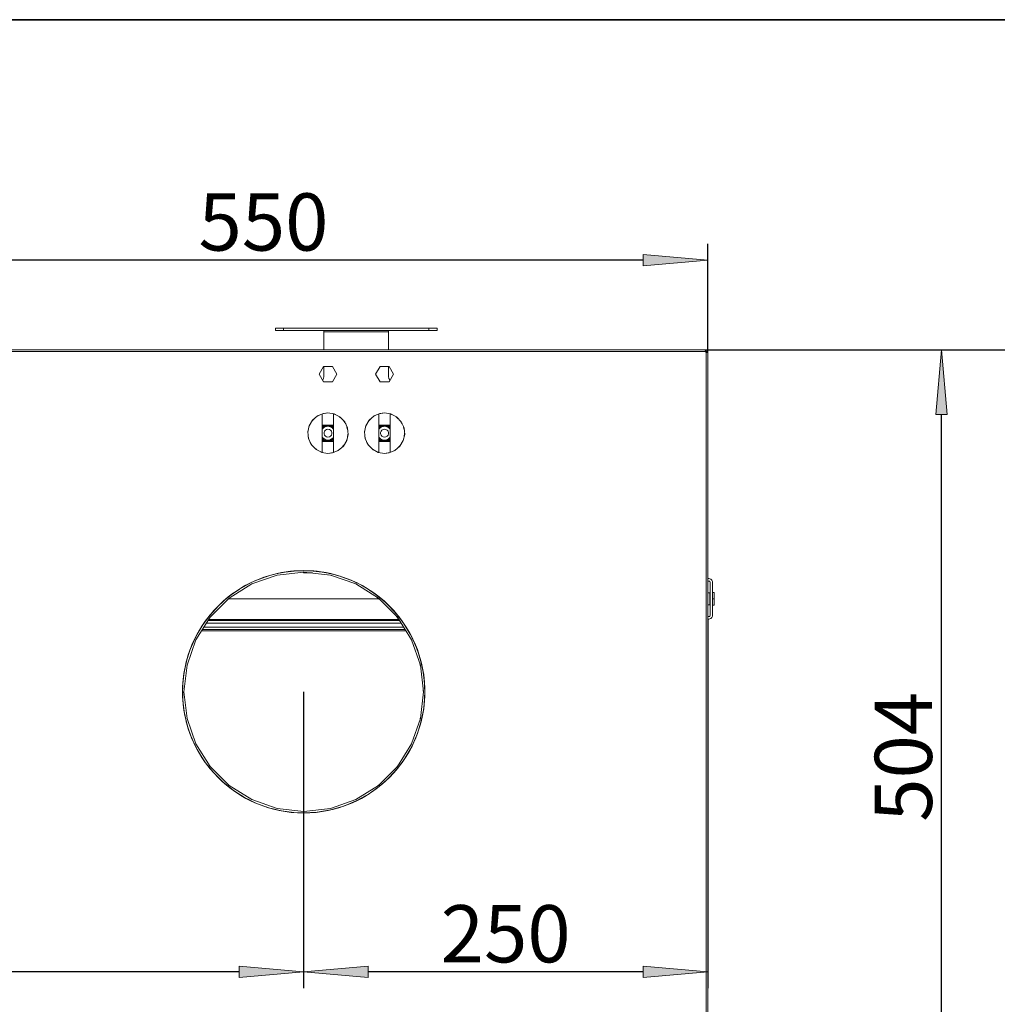
# Model space of a CAD drawing. Units: millimetres. Extents: x -2159 to 2041, y -1366 to 1604.
# Drawn here: x -509 to 96, y 984 to 1593 of the extents above; entities that cross this region are included whole.
import ezdxf

# ---------------------------------------------------------------- set-up
doc = ezdxf.new("R2010")
doc.units = ezdxf.units.MM
doc.header["$LTSCALE"] = 10
doc.header["$PDMODE"] = 1
doc.header["$PDSIZE"] = -2
doc.layers.get('0').update_dxf_attribs({"lineweight": 18})
doc.layers.add('Geen', color=7, linetype='Continuous', lineweight=9)
doc.layers.add('Maatlijnen', color=7, linetype='Continuous', lineweight=9)
doc.styles.add('Century Gothic', font='Century Gothic')
doc.dimstyles.new('iFiRE', dxfattribs={"dimtxt": 35.401801, "dimasz": 39.997559, "dimexe": 10, "dimexo": 0, "dimgap": 5, "dimtad": 1, "dimdec": 0, "dimtxsty": 'Century Gothic', "dimblk": 'VW_FILLEDARROW', "dimblk1": 'VW_FILLEDARROW', "dimblk2": 'VW_FILLEDARROW', "dimcen": 0, "dimazin": 0, "dimtfac": 1, "dimtdec": 0, "dimtix": 1, "dimtmove": 0, "dimatfit": 0, "dimldrblk": 'VW_FILLEDARROW-1', "dimfxl": 1, "dimfrac": 2, "dimtolj": 1, "dimarcsym": 0})

# ---------------------------------------------------------------- blocks, each defined once
blk = doc.blocks.new('Groep-2-1')
at = {"layer": 'Geen', "color": 7, "linetype": 'Continuous', "lineweight": 9}
for p, q in [((-289.78, 1402.3), (-350.53, 1402.3)), ((-350.53, 1402.3), (-350.53, 1400.8)), ((-345.53, 1400.8), (-345.53, 1402.3)), ((-255.53, 1402.3), (-289.78, 1402.3)), ((-280.78, 1402.3), (-281.71, 1402.3)), ((-250.53, 1402.3), (-255.53, 1402.3)), ((-255.53, 1400.8), (-255.53, 1402.3)), ((-250.53, 1400.8), (-250.53, 1402.3)), ((-250.53, 1400.8), (-350.53, 1400.8)), ((-320.62, 1400.8), (-320.59, 1400.76)), ((-320.59, 1400.76), (-320.55, 1400.64)), ((-320.55, 1400.64), (-320.53, 1400.57)), ((-320.53, 1400.57), (-320.53, 1388.8)), ((-280.53, 1400), (-320.53, 1400)), ((-280.53, 1400.57), (-280.49, 1400.72)), ((-280.53, 1388.8), (-280.53, 1400.57)), ((-280.49, 1400.72), (-280.46, 1400.79)), ((-280.46, 1400.79), (-280.44, 1400.8)), ((-84.43, 1388.8), (-1181.63, 1388.8)), ((-465.53, 1387.8), (-800.53, 1387.8)), ((-369.28, 1387.8), (-465.53, 1387.8)), ((-327.05, 1387.8), (-369.28, 1387.8)), ((-300.53, 1387.8), (-327.05, 1387.8)), ((-292.05, 1387.8), (-300.53, 1387.8)), ((-264.28, 1387.8), (-292.05, 1387.8)), ((-83.93, 1388.8), (-280.44, 1388.8)), ((-84.43, 1387.8), (-264.28, 1387.8)), ((-84.53, 1388.51), (-84.49, 1388.7)), ((-84.52, 1388.41), (-84.53, 1388.51)), ((-84.47, 1388.13), (-84.52, 1388.41)), ((-84.45, 1388.79), (-84.49, 1388.7)), ((-84.43, 1387.8), (-84.47, 1388.13)), ((-84.43, 1388.8), (-84.45, 1388.79)), ((-84.43, 1387.9), (-84.44, 1387.9)), ((-84.43, 1388.8), (-84.43, 1387.9)), ((-83.93, 1387.9), (-84.43, 1387.9)), ((-83.93, 1387.3), (-84.43, 1387.8)), ((-84.03, 1387.9), (-83.99, 1387.89)), ((-83.78, 1387.29), (-84.03, 1387.3)), ((-83.93, 1387.3), (-84.03, 1387.3)), ((-84.03, 890.3), (-84.03, 1387.3)), ((-83.98, 1387.88), (-84, 1387.9)), ((-83.96, 1387.87), (-83.99, 1387.89)), ((-83.97, 1387.88), (-83.97, 1387.88)), ((-83.97, 1387.88), (-83.95, 1387.86)), ((-83.97, 1387.88), (-83.97, 1387.88)), ((-83.96, 1387.87), (-83.94, 1387.84)), ((-83.95, 1387.85), (-83.94, 1387.83)), ((-83.94, 1387.84), (-83.93, 1387.8)), ((-83.93, 1387.9), (-83.93, 1388.8)), ((-83.77, 1388.77), (-83.93, 1388.79)), ((-83.93, 1388.78), (-83.7, 1388.74)), ((-83.93, 1387.8), (-83.93, 1387.3)), ((-83.82, 1387.8), (-83.93, 1387.8)), ((-83.93, 1384.81), (-83.93, 1384.8)), ((-83.71, 1387.8), (-83.82, 1387.8)), ((-83.48, 1387.26), (-83.78, 1387.29)), ((-83.7, 1388.74), (-83.77, 1388.77)), ((-83.48, 1387.8), (-83.71, 1387.8)), ((-83.46, 1388.62), (-83.7, 1388.74)), ((-83.7, 1388.74), (-83.41, 1388.58)), ((-83.03, 1387.8), (-83.48, 1387.8)), ((-83.25, 1387.24), (-83.48, 1387.26)), ((-83.41, 1388.58), (-83.46, 1388.62)), ((-83.21, 1388.38), (-83.41, 1388.58)), ((-83.41, 1388.58), (-83.2, 1388.36)), ((-83.09, 1387.22), (-83.25, 1387.24)), ((-83.2, 1388.36), (-83.21, 1388.38)), ((-83.07, 1388.07), (-83.2, 1388.36)), ((-83.2, 1388.36), (-83.07, 1388.06)), ((-83.03, 1387.2), (-83.09, 1387.22)), ((-83.07, 1388.06), (-83.07, 1388.07)), ((-83.03, 1387.8), (-83.07, 1388.06)), ((-83.03, 1387.8), (-83.03, 890.3)), ((-323.57, 1373.8), (-320.8, 1378.6)), ((-315.26, 1378.6), (-320.8, 1378.6)), ((-320.53, 1378.6), (-320.53, 1372.3)), ((-315.26, 1378.6), (-312.49, 1373.8)), ((-288.57, 1373.8), (-285.8, 1378.6)), ((-280.26, 1378.6), (-285.8, 1378.6)), ((-280.53, 1378.6), (-280.53, 1372.3)), ((-280.26, 1378.6), (-277.49, 1373.8)), ((-320.8, 1369), (-323.57, 1373.8)), ((-320.72, 1371.17), (-321.2, 1370.24)), ((-320.53, 1372.3), (-320.72, 1371.17)), ((-312.49, 1373.8), (-315.26, 1369)), ((-285.8, 1369), (-288.57, 1373.8)), ((-280.34, 1371.17), (-280.53, 1372.3)), ((-280.34, 1371.17), (-280.53, 1372.3)), ((-280.34, 1371.17), (-280.09, 1370.67)), ((-279.85, 1370.23), (-280.34, 1371.17)), ((-277.49, 1373.8), (-280.26, 1369)), ((-321.2, 1370.24), (-321.4, 1370.04)), ((-320.98, 1370.67), (-321.21, 1370.24)), ((-315.26, 1369), (-320.8, 1369)), ((-280.26, 1369), (-285.8, 1369)), ((-279.86, 1370.24), (-279.66, 1370.04)), ((-279.66, 1370.04), (-279.85, 1370.23)), ((-324.43, 1348.04), (-327.57, 1345.38)), ((-322.94, 1348.64), (-324.97, 1347.58)), ((-324.43, 1348.04), (-320.87, 1349.48)), ((-321.53, 1349.21), (-321.53, 1325.39)), ((-318.03, 1349.8), (-321.38, 1349.27)), ((-320.87, 1349.48), (-318.03, 1349.8)), ((-318.03, 1349.8), (-314.18, 1349.19)), ((-313.12, 1348.64), (-314.69, 1349.27)), ((-314.53, 1349.21), (-314.53, 1325.39)), ((-310.48, 1347.27), (-314.18, 1349.19)), ((-309.54, 1346.27), (-311.09, 1347.58)), ((-307.65, 1344.27), (-310.48, 1347.27)), ((-292.57, 1345.38), (-289.43, 1348.04)), ((-287.94, 1348.64), (-289.97, 1347.58)), ((-289.43, 1348.04), (-285.87, 1349.48)), ((-286.53, 1349.21), (-286.53, 1325.39)), ((-283.03, 1349.8), (-286.38, 1349.27)), ((-285.87, 1349.48), (-283.03, 1349.8)), ((-283.03, 1349.8), (-279.18, 1349.19)), ((-278.12, 1348.64), (-279.69, 1349.27)), ((-279.53, 1349.21), (-279.53, 1325.39)), ((-279.18, 1349.19), (-275.48, 1347.27)), ((-274.54, 1346.27), (-276.09, 1347.58)), ((-275.48, 1347.27), (-272.65, 1344.27)), ((-330.51, 1338.03), (-329.65, 1341.9)), ((-328.99, 1343.01), (-329.8, 1341.25)), ((-329.65, 1341.9), (-327.57, 1345.38)), ((-326.53, 1346.27), (-327.93, 1344.78)), ((-320.95, 1342.35), (-321.53, 1341.34)), ((-320.66, 1341.85), (-321.53, 1340.34)), ((-320.51, 1341.6), (-321.53, 1339.84)), ((-320.96, 1340.46), (-321.53, 1339.8)), ((-320.93, 1340.43), (-321.53, 1339.74)), ((-320.96, 1340.46), (-319.9, 1341.19)), ((-315.12, 1342.35), (-320.95, 1342.35)), ((-320.93, 1340.43), (-320.77, 1340.59)), ((-320.49, 1340.79), (-320.77, 1340.59)), ((-315.41, 1341.85), (-320.66, 1341.85)), ((-315.55, 1341.6), (-320.51, 1341.6)), ((-319.7, 1341.24), (-320.21, 1340.97)), ((-319.9, 1341.19), (-318.67, 1341.57)), ((-319.38, 1341.35), (-319.7, 1341.24)), ((-318.67, 1341.52), (-319.04, 1341.45)), ((-318.67, 1341.52), (-318.08, 1341.6)), ((-318.35, 1341.6), (-318.67, 1341.57)), ((-317.91, 1341.58), (-318.46, 1341.55)), ((-317.91, 1341.58), (-317.3, 1341.51)), ((-317.39, 1341.57), (-317.71, 1341.6)), ((-317.39, 1341.57), (-316.16, 1341.19)), ((-316.88, 1341.41), (-317.3, 1341.51)), ((-316.58, 1341.32), (-316.11, 1341.12)), ((-316.16, 1341.19), (-315.1, 1340.46)), ((-315.78, 1340.92), (-316.11, 1341.12)), ((-315.55, 1341.6), (-314.53, 1339.84)), ((-315.13, 1340.43), (-315.5, 1340.73)), ((-315.41, 1341.85), (-314.53, 1340.34)), ((-315.13, 1340.43), (-314.53, 1339.76)), ((-315.12, 1342.35), (-314.53, 1341.34)), ((-315.1, 1340.46), (-314.53, 1339.8)), ((-308.13, 1344.78), (-307.07, 1343.01)), ((-305.98, 1340.64), (-307.65, 1344.27)), ((-306.27, 1341.25), (-305.85, 1339.37)), ((-305.55, 1336.57), (-305.98, 1340.64)), ((-295.51, 1338.03), (-294.65, 1341.9)), ((-293.99, 1343.01), (-294.8, 1341.25)), ((-294.65, 1341.9), (-292.57, 1345.38)), ((-291.53, 1346.27), (-292.93, 1344.78)), ((-285.95, 1342.35), (-286.53, 1341.34)), ((-285.66, 1341.85), (-286.53, 1340.34)), ((-285.51, 1341.6), (-286.53, 1339.84)), ((-285.96, 1340.46), (-286.53, 1339.8)), ((-285.93, 1340.43), (-286.53, 1339.74)), ((-285.96, 1340.46), (-284.9, 1341.19)), ((-280.12, 1342.35), (-285.95, 1342.35)), ((-285.93, 1340.43), (-285.77, 1340.59)), ((-285.49, 1340.79), (-285.77, 1340.59)), ((-280.41, 1341.85), (-285.66, 1341.85)), ((-280.55, 1341.6), (-285.51, 1341.6)), ((-284.7, 1341.24), (-285.21, 1340.97)), ((-284.9, 1341.19), (-283.67, 1341.57)), ((-284.38, 1341.35), (-284.7, 1341.24)), ((-283.67, 1341.52), (-284.04, 1341.45)), ((-283.67, 1341.52), (-283.08, 1341.6)), ((-283.35, 1341.6), (-283.67, 1341.57)), ((-282.91, 1341.58), (-283.46, 1341.55)), ((-282.91, 1341.58), (-282.3, 1341.51)), ((-282.39, 1341.57), (-282.71, 1341.6)), ((-282.39, 1341.57), (-281.16, 1341.19)), ((-281.88, 1341.41), (-282.3, 1341.51)), ((-281.58, 1341.32), (-281.11, 1341.12)), ((-281.16, 1341.19), (-280.1, 1340.46)), ((-280.78, 1340.92), (-281.11, 1341.12)), ((-280.55, 1341.6), (-279.53, 1339.84)), ((-280.13, 1340.43), (-280.5, 1340.73)), ((-280.41, 1341.85), (-279.53, 1340.34)), ((-280.13, 1340.43), (-279.53, 1339.76)), ((-280.12, 1342.35), (-279.53, 1341.34)), ((-280.1, 1340.46), (-279.53, 1339.8)), ((-273.13, 1344.78), (-272.07, 1343.01)), ((-270.98, 1340.64), (-272.65, 1344.27)), ((-271.27, 1341.25), (-270.85, 1339.37)), ((-270.98, 1340.64), (-270.55, 1336.57)), ((-330.08, 1333.97), (-330.51, 1338.03)), ((-330.21, 1339.37), (-330.43, 1337.3)), ((-330.21, 1335.23), (-329.8, 1333.35)), ((-321.53, 1334.87), (-321.39, 1334.66)), ((-321.53, 1334.84), (-321.37, 1334.64)), ((-321.53, 1334.79), (-321.4, 1334.61)), ((-321.53, 1334.76), (-320.51, 1333)), ((-321.53, 1334.26), (-320.66, 1332.75)), ((-320.46, 1333.74), (-321.4, 1334.61)), ((-321.39, 1334.65), (-321.39, 1334.65)), ((-321.37, 1334.64), (-321.06, 1334.29)), ((-320.49, 1337.74), (-320.2, 1338.55)), ((-320.49, 1336.87), (-320.49, 1337.74)), ((-320.2, 1336.05), (-320.49, 1336.87)), ((-320.2, 1338.55), (-319.64, 1339.22)), ((-319.64, 1335.39), (-320.2, 1336.05)), ((-319.64, 1339.22), (-318.89, 1339.65)), ((-318.89, 1334.95), (-319.64, 1335.39)), ((-318.89, 1339.65), (-318.03, 1339.8)), ((-318.03, 1334.8), (-318.89, 1334.95)), ((-318.03, 1339.8), (-317.18, 1339.65)), ((-317.18, 1334.95), (-318.03, 1334.8)), ((-317.18, 1339.65), (-316.43, 1339.22)), ((-316.43, 1335.39), (-317.18, 1334.95)), ((-316.43, 1339.22), (-315.87, 1338.55)), ((-315.87, 1336.05), (-316.43, 1335.39)), ((-315.87, 1338.55), (-315.57, 1337.74)), ((-315.57, 1336.87), (-315.87, 1336.05)), ((-314.66, 1334.61), (-315.6, 1333.74)), ((-315.57, 1337.74), (-315.57, 1336.87)), ((-314.53, 1334.76), (-315.55, 1333)), ((-314.53, 1334.26), (-315.41, 1332.75)), ((-314.85, 1334.45), (-315.08, 1334.22)), ((-314.92, 1340.2), (-314.53, 1339.74)), ((-314.53, 1334.86), (-314.85, 1334.45)), ((-314.53, 1334.79), (-314.66, 1334.61)), ((-314.56, 1339.77), (-314.53, 1339.74)), ((-305.55, 1336.57), (-306.41, 1332.7)), ((-305.63, 1337.3), (-305.85, 1335.23)), ((-295.51, 1338.03), (-295.08, 1333.97)), ((-295.21, 1339.37), (-295.43, 1337.3)), ((-295.21, 1335.23), (-294.8, 1333.35)), ((-286.53, 1334.87), (-286.39, 1334.66)), ((-286.53, 1334.84), (-286.37, 1334.64)), ((-286.53, 1334.79), (-286.4, 1334.61)), ((-286.53, 1334.76), (-285.51, 1333)), ((-286.53, 1334.26), (-285.66, 1332.75)), ((-285.46, 1333.74), (-286.4, 1334.61)), ((-286.39, 1334.65), (-286.39, 1334.65)), ((-286.37, 1334.64), (-286.06, 1334.29)), ((-285.49, 1337.74), (-285.2, 1338.55)), ((-285.49, 1336.87), (-285.49, 1337.74)), ((-285.2, 1336.05), (-285.49, 1336.87)), ((-285.2, 1338.55), (-284.64, 1339.22)), ((-285.2, 1336.05), (-284.64, 1335.39)), ((-284.64, 1339.22), (-283.89, 1339.65)), ((-283.89, 1334.95), (-284.64, 1335.39)), ((-283.89, 1339.65), (-283.03, 1339.8)), ((-283.03, 1334.8), (-283.89, 1334.95)), ((-283.03, 1339.8), (-282.18, 1339.65)), ((-282.18, 1334.95), (-283.03, 1334.8)), ((-282.18, 1339.65), (-281.43, 1339.22)), ((-281.43, 1335.39), (-282.18, 1334.95)), ((-281.43, 1339.22), (-280.87, 1338.55)), ((-280.87, 1336.05), (-281.43, 1335.39)), ((-280.87, 1338.55), (-280.57, 1337.74)), ((-280.57, 1336.87), (-280.87, 1336.05)), ((-279.66, 1334.61), (-280.6, 1333.74)), ((-280.57, 1337.74), (-280.57, 1336.87)), ((-279.53, 1334.76), (-280.55, 1333)), ((-279.53, 1334.26), (-280.41, 1332.75)), ((-279.85, 1334.45), (-280.08, 1334.22)), ((-279.92, 1340.2), (-279.53, 1339.74)), ((-279.85, 1334.45), (-279.53, 1334.86)), ((-279.53, 1334.79), (-279.66, 1334.61)), ((-279.56, 1339.77), (-279.53, 1339.74)), ((-270.55, 1336.57), (-271.41, 1332.7)), ((-270.63, 1337.3), (-270.85, 1335.23)), ((-328.42, 1330.34), (-330.08, 1333.97)), ((-328.99, 1331.6), (-327.93, 1329.83)), ((-325.58, 1327.34), (-328.42, 1330.34)), ((-324.97, 1327.02), (-326.53, 1328.34)), ((-321.53, 1333.26), (-320.95, 1332.25)), ((-315.12, 1332.25), (-320.95, 1332.25)), ((-320.45, 1333.78), (-320.83, 1334.08)), ((-315.41, 1332.75), (-320.66, 1332.75)), ((-315.55, 1333), (-320.51, 1333)), ((-319.3, 1333.18), (-320.46, 1333.74)), ((-320.07, 1333.55), (-320.45, 1333.78)), ((-319.38, 1333.24), (-319.76, 1333.4)), ((-319.29, 1333.22), (-319.38, 1333.24)), ((-319.3, 1333.18), (-318.35, 1333)), ((-318.15, 1333), (-319.29, 1333.22)), ((-318.15, 1333.03), (-318.42, 1333.05)), ((-317.63, 1333.05), (-318.15, 1333.03)), ((-317.56, 1333.06), (-317.92, 1333)), ((-317.72, 1333.03), (-317.92, 1333)), ((-316.77, 1333.22), (-317.86, 1333)), ((-317.71, 1333), (-316.76, 1333.18)), ((-316.42, 1333.35), (-316.77, 1333.22)), ((-315.6, 1333.74), (-316.76, 1333.18)), ((-315.81, 1333.65), (-316.13, 1333.49)), ((-315.34, 1333.99), (-315.81, 1333.65)), ((-314.53, 1333.26), (-315.12, 1332.25)), ((-308.49, 1329.22), (-311.63, 1326.56)), ((-308.13, 1329.83), (-309.54, 1328.34)), ((-306.41, 1332.7), (-308.49, 1329.22)), ((-306.27, 1333.35), (-307.07, 1331.6)), ((-293.42, 1330.34), (-295.08, 1333.97)), ((-293.99, 1331.6), (-292.93, 1329.83)), ((-293.42, 1330.34), (-290.58, 1327.34)), ((-289.97, 1327.02), (-291.53, 1328.34)), ((-286.53, 1333.26), (-285.95, 1332.25)), ((-280.12, 1332.25), (-285.95, 1332.25)), ((-285.45, 1333.78), (-285.83, 1334.08)), ((-280.41, 1332.75), (-285.66, 1332.75)), ((-280.55, 1333), (-285.51, 1333)), ((-284.3, 1333.18), (-285.46, 1333.74)), ((-285.07, 1333.55), (-285.45, 1333.78)), ((-284.38, 1333.24), (-284.76, 1333.4)), ((-284.29, 1333.22), (-284.38, 1333.24)), ((-284.3, 1333.18), (-283.35, 1333)), ((-283.15, 1333), (-284.29, 1333.22)), ((-283.15, 1333.03), (-283.42, 1333.05)), ((-282.63, 1333.05), (-283.15, 1333.03)), ((-282.56, 1333.06), (-282.92, 1333)), ((-282.72, 1333.03), (-282.92, 1333)), ((-281.77, 1333.22), (-282.86, 1333)), ((-282.71, 1333), (-281.76, 1333.18)), ((-281.42, 1333.35), (-281.77, 1333.22)), ((-280.6, 1333.74), (-281.76, 1333.18)), ((-280.81, 1333.65), (-281.13, 1333.49)), ((-280.34, 1333.99), (-280.81, 1333.65)), ((-279.53, 1333.26), (-280.12, 1332.25)), ((-273.49, 1329.22), (-276.63, 1326.56)), ((-273.13, 1329.83), (-274.54, 1328.34)), ((-271.41, 1332.7), (-273.49, 1329.22)), ((-271.27, 1333.35), (-272.07, 1331.6)), ((-325.58, 1327.34), (-321.89, 1325.41)), ((-321.38, 1325.33), (-322.94, 1325.96)), ((-318.03, 1324.8), (-321.89, 1325.41)), ((-314.69, 1325.33), (-318.03, 1324.8)), ((-315.19, 1325.13), (-318.03, 1324.8)), ((-311.63, 1326.56), (-315.19, 1325.13)), ((-311.09, 1327.02), (-313.12, 1325.96)), ((-286.89, 1325.41), (-290.58, 1327.34)), ((-286.38, 1325.33), (-287.94, 1325.96)), ((-283.03, 1324.8), (-286.89, 1325.41)), ((-279.69, 1325.33), (-283.03, 1324.8)), ((-280.19, 1325.13), (-283.03, 1324.8)), ((-276.63, 1326.56), (-280.19, 1325.13)), ((-276.09, 1327.02), (-278.12, 1325.96)), ((-365.18, 1244.06), (-349.52, 1249.54)), ((-349.53, 1250.46), (-357.75, 1248.11)), ((-354.8, 1249.07), (-356.35, 1248.51)), ((-351.97, 1249.77), (-354.8, 1249.07)), ((-349.53, 1250.46), (-341.25, 1251.85)), ((-346.88, 1251.01), (-349.53, 1250.46)), ((-349.52, 1249.54), (-333.03, 1251.4)), ((-348.05, 1250.78), (-348.12, 1250.76)), ((-347.93, 1250.8), (-348.05, 1250.78)), ((-341.25, 1251.85), (-346.88, 1251.01)), ((-341.25, 1251.85), (-333.03, 1252.3)), ((-339.18, 1252.05), (-341.25, 1251.85)), ((-333.03, 1252.3), (-339.18, 1252.05)), ((-333.03, 1250.8), (-333.57, 1251.34)), ((-333.03, 1252.3), (-332.99, 1252.3)), ((-333.03, 1251.4), (-332.99, 1251.4)), ((-327.68, 1250.8), (-333.03, 1250.8)), ((-326.87, 1252.05), (-332.99, 1252.3)), ((-332.99, 1252.3), (-332.99, 1252.3)), ((-332.99, 1251.4), (-316.54, 1249.54)), ((-319.17, 1251.01), (-326.87, 1252.05)), ((-324.77, 1251.85), (-325.78, 1251.9)), ((-322.33, 1251.44), (-324.77, 1251.85)), ((-319.17, 1251.01), (-311.25, 1249.07)), ((-316.48, 1250.45), (-319.17, 1251.01)), ((-316.48, 1250.45), (-317.81, 1250.68)), ((-315.65, 1249.23), (-317.55, 1249.66)), ((-316.48, 1250.45), (-317.25, 1250.54)), ((-316.54, 1249.54), (-300.88, 1244.06)), ((-316.35, 1250.41), (-316.48, 1250.45)), ((-311.25, 1249.07), (-316.35, 1250.41)), ((-308.27, 1248.1), (-311.25, 1249.07)), ((-311.25, 1249.07), (-303.75, 1246.35)), ((-379.23, 1235.24), (-365.18, 1244.06)), ((-365.56, 1244.88), (-372.87, 1240.85)), ((-367.52, 1243.8), (-369.63, 1242.76)), ((-368.86, 1243.19), (-369.04, 1243.06)), ((-368.47, 1243.33), (-368.86, 1243.19)), ((-357.75, 1248.11), (-365.56, 1244.88)), ((-362.3, 1246.35), (-365.56, 1244.88)), ((-359.85, 1247.24), (-362.3, 1246.35)), ((-310.57, 1248.86), (-310.64, 1248.87)), ((-310.49, 1248.82), (-310.57, 1248.86)), ((-303.75, 1246.35), (-308.27, 1248.1)), ((-300.49, 1244.87), (-303.75, 1246.35)), ((-303.75, 1246.35), (-296.42, 1242.76)), ((-300.16, 1243.61), (-301.88, 1244.41)), ((-300.88, 1244.06), (-286.83, 1235.24)), ((-300.46, 1244.86), (-300.49, 1244.87)), ((-298.52, 1243.79), (-300.46, 1244.86)), ((-82.33, 1247.3), (-83.03, 1247.3)), ((-82.33, 1245.8), (-83.03, 1245.8)), ((-81.73, 1247.22), (-82.33, 1247.3)), ((-82.33, 1245.8), (-82.12, 1245.77)), ((-82.12, 1245.77), (-81.87, 1245.66)), ((-81.87, 1245.66), (-81.68, 1245.46)), ((-81.73, 1247.22), (-81.01, 1246.88)), ((-81.68, 1245.46), (-81.56, 1245.21)), ((-81.56, 1245.21), (-81.53, 1245)), ((-81.53, 1245), (-81.53, 1224.6)), ((-81.01, 1246.88), (-80.45, 1246.32)), ((-80.11, 1245.61), (-80.45, 1246.32)), ((-80.11, 1245.61), (-80.03, 1245)), ((-80.03, 1245), (-80.03, 1224.6)), ((-372.87, 1240.85), (-379.71, 1236.01)), ((-376.5, 1238.42), (-379.71, 1236.01)), ((-374.59, 1239.63), (-376.5, 1238.42)), ((-369.63, 1242.76), (-371.27, 1241.73)), ((-289.55, 1238.41), (-296.42, 1242.76)), ((-293.15, 1240.82), (-294.76, 1241.71)), ((-291.44, 1239.61), (-293.15, 1240.82)), ((-286.32, 1235.98), (-289.55, 1238.41)), ((-289.55, 1238.41), (-283.12, 1233.29)), ((-286.32, 1235.98), (-287.95, 1237.13)), ((-81.63, 1238.45), (-83.03, 1238.41)), ((-81.63, 1238.41), (-83.03, 1238.38)), ((-81.53, 1238.45), (-81.63, 1238.45)), ((-81.63, 1231.15), (-81.63, 1238.45)), ((-80.02, 1238.68), (-80.03, 1238.65)), ((-80.01, 1238.68), (-80.03, 1238.65)), ((-80.02, 1238.68), (-80.02, 1238.68)), ((-80.02, 1238.67), (-80.02, 1238.67)), ((-80.02, 1237.95), (-80.02, 1237.95)), ((-79.98, 1238.7), (-80.01, 1238.68)), ((-80.01, 1238.69), (-80.01, 1238.69)), ((-79.03, 1238.7), (-79.98, 1238.7)), ((-79.98, 1238.7), (-79.98, 1230.9)), ((-79.03, 1238.7), (-79.03, 1230.9)), ((-390.97, 1223.5), (-379.23, 1235.24)), ((-379.71, 1236.01), (-385.88, 1230.52)), ((-382.93, 1233.29), (-385.88, 1230.52)), ((-379.79, 1235.94), (-382.93, 1233.29)), ((-286.43, 1234.8), (-379.67, 1234.8)), ((-286.28, 1234.68), (-287.74, 1235.8)), ((-286.32, 1235.98), (-287.13, 1236.48)), ((-286.83, 1235.24), (-275.1, 1223.5)), ((-286.27, 1235.94), (-286.32, 1235.98)), ((-283.12, 1233.29), (-286.27, 1235.94)), ((-280.15, 1230.48), (-283.12, 1233.29)), ((-283.12, 1233.29), (-277.29, 1227.48)), ((-81.63, 1231.19), (-83.03, 1231.22)), ((-81.63, 1231.15), (-83.03, 1231.19)), ((-81.53, 1234.8), (-81.63, 1234.8)), ((-81.53, 1231.15), (-81.63, 1231.15)), ((-80.03, 1234.8), (-80.02, 1234.81)), ((-80.03, 1234.8), (-80.03, 1234.8)), ((-80.03, 1230.95), (-80.02, 1230.92)), ((-80.03, 1230.95), (-80.02, 1230.92)), ((-80.02, 1234.81), (-79.98, 1234.8)), ((-80.02, 1234.8), (-80.02, 1234.8)), ((-80.02, 1231.65), (-80.02, 1231.65)), ((-80.02, 1230.92), (-79.98, 1230.9)), ((-79.98, 1230.9), (-80.02, 1230.92)), ((-79.03, 1234.8), (-79.98, 1234.8)), ((-79.03, 1230.9), (-79.98, 1230.9)), ((-391.24, 1224.59), (-396.07, 1217.94)), ((-391.24, 1224.59), (-385.88, 1230.52)), ((-388.77, 1227.49), (-391.24, 1224.59)), ((-385.88, 1230.52), (-388.77, 1227.49)), ((-386.53, 1229.86), (-386.62, 1229.74)), ((-386.44, 1229.94), (-386.53, 1229.86)), ((-277.29, 1227.48), (-280.15, 1230.48)), ((-277.29, 1227.48), (-272.06, 1220.98)), ((-274.8, 1224.57), (-277.29, 1227.48)), ((-274.42, 1224.04), (-274.8, 1224.57)), ((-81.53, 1224.6), (-81.56, 1224.39)), ((-80.03, 1224.6), (-80.11, 1223.99)), ((-399.79, 1209.45), (-390.97, 1223.5)), ((-393.99, 1220.99), (-396.07, 1217.94)), ((-391.64, 1224.04), (-393.99, 1220.99)), ((-272.77, 1219.8), (-393.29, 1219.8)), ((-273.72, 1221.3), (-392.35, 1221.3)), ((-274.22, 1222.1), (-391.85, 1222.1)), ((-275.86, 1224.27), (-274.7, 1222.87)), ((-275.1, 1223.5), (-266.27, 1209.45)), ((-272.06, 1220.98), (-274.42, 1224.04)), ((-274.2, 1223.82), (-274.37, 1223.98)), ((-274.2, 1223.82), (-274.06, 1223.58)), ((-269.97, 1217.91), (-272.06, 1220.98)), ((-272.06, 1220.98), (-267.61, 1213.98)), ((-82.33, 1223.8), (-83.03, 1223.8)), ((-82.33, 1222.3), (-83.03, 1222.3)), ((-82.12, 1223.83), (-82.33, 1223.8)), ((-82.33, 1222.3), (-81.73, 1222.38)), ((-81.87, 1223.95), (-82.12, 1223.83)), ((-81.68, 1224.14), (-81.87, 1223.95)), ((-81.73, 1222.38), (-81.01, 1222.72)), ((-81.56, 1224.39), (-81.68, 1224.14)), ((-80.45, 1223.28), (-81.01, 1222.72)), ((-80.45, 1223.28), (-80.11, 1223.99)), ((-400.07, 1210.93), (-396.07, 1217.94)), ((-398.45, 1213.99), (-400.07, 1210.93)), ((-396.07, 1217.94), (-398.45, 1213.99)), ((-269.76, 1215), (-396.31, 1215)), ((-270.26, 1215.8), (-395.8, 1215.8)), ((-271.2, 1217.3), (-394.86, 1217.3)), ((-267.61, 1213.98), (-269.97, 1217.91)), ((-263.88, 1206.34), (-267.61, 1213.98)), ((-265.98, 1210.9), (-267.61, 1213.98)), ((-405.27, 1193.79), (-399.79, 1209.45)), ((-400.07, 1210.93), (-403.33, 1203.44)), ((-402.18, 1206.35), (-403.33, 1203.44)), ((-400.55, 1209.82), (-402.18, 1206.35)), ((-399.63, 1211.8), (-399.66, 1211.7)), ((-399.56, 1211.89), (-399.63, 1211.8)), ((-266.87, 1210.41), (-266.01, 1208.72)), ((-266.27, 1209.45), (-260.79, 1193.79)), ((-265.51, 1209.82), (-265.98, 1210.9)), ((-263.88, 1206.34), (-265.51, 1209.82)), ((-261.1, 1198.52), (-263.88, 1206.34)), ((-262.72, 1203.41), (-263.88, 1206.34)), ((-405.7, 1195.84), (-403.33, 1203.44)), ((-403.33, 1203.44), (-404.96, 1198.53)), ((-263.23, 1204.7), (-263.18, 1204.61)), ((-263.18, 1204.61), (-263.15, 1204.5)), ((-261.1, 1198.52), (-262.72, 1203.41)), ((-405.7, 1195.84), (-407.27, 1187.95)), ((-404.96, 1198.53), (-405.7, 1195.84)), ((-261.1, 1198.52), (-259.28, 1190.94)), ((-260.35, 1195.81), (-261.1, 1198.52)), ((-261.09, 1194.64), (-260.72, 1193.21)), ((-259.99, 1193.98), (-260.35, 1195.81)), ((-406.78, 1190.95), (-407.27, 1187.95)), ((-407.13, 1177.3), (-405.27, 1193.79)), ((-406.08, 1193.98), (-406.78, 1190.95)), ((-406.78, 1190.95), (-406.78, 1190.95)), ((-406.78, 1190.95), (-406.78, 1190.95)), ((-260.79, 1193.79), (-258.93, 1177.3)), ((-259.28, 1190.94), (-259.99, 1193.98)), ((-258.79, 1187.91), (-259.28, 1190.94)), ((-259.28, 1190.94), (-258.23, 1182.77)), ((-407.27, 1187.95), (-407.98, 1180.04)), ((-407.83, 1182.79), (-407.98, 1180.04)), ((-407.27, 1187.95), (-407.83, 1182.79)), ((-258.23, 1182.77), (-258.79, 1187.91)), ((-258.43, 1184.59), (-258.36, 1184.3)), ((-258.36, 1184.3), (-258.37, 1184.05)), ((-258.23, 1182.77), (-258.08, 1174.55)), ((-258.08, 1180.01), (-258.23, 1182.77)), ((-407.83, 1171.81), (-407.98, 1180.04)), ((-407.93, 1177.3), (-407.98, 1174.56)), ((-407.93, 1177.3), (-407.93, 1177.3)), ((-405.27, 1160.81), (-407.13, 1177.3)), ((-258.93, 1177.3), (-260.79, 1160.81)), ((-259.04, 1178.27), (-259, 1176.74)), ((-258.13, 1177.3), (-258.08, 1180.01)), ((-258.08, 1174.55), (-258.13, 1177.3)), ((-407.98, 1174.56), (-407.83, 1171.81)), ((-407.83, 1171.81), (-407.27, 1166.65)), ((-406.78, 1163.65), (-407.83, 1171.81)), ((-407.69, 1170.55), (-407.71, 1170.3)), ((-407.71, 1170.3), (-407.64, 1170.01)), ((-258.79, 1166.64), (-258.08, 1174.55)), ((-258.79, 1166.64), (-258.24, 1171.78)), ((-258.24, 1171.78), (-258.08, 1174.55)), ((-407.27, 1166.65), (-406.78, 1163.65)), ((-406.78, 1163.65), (-406.08, 1160.63)), ((-404.96, 1156.07), (-406.78, 1163.65)), ((-260.36, 1158.74), (-258.79, 1166.64)), ((-259.29, 1163.61), (-258.79, 1166.64)), ((-259.28, 1163.65), (-259.29, 1163.65)), ((-259.28, 1163.66), (-259.28, 1163.65)), ((-406.08, 1160.63), (-405.7, 1158.76)), ((-405.7, 1158.76), (-404.96, 1156.07)), ((-399.79, 1145.15), (-405.27, 1160.81)), ((-260.79, 1160.81), (-266.27, 1145.15)), ((-262.74, 1151.15), (-260.36, 1158.74)), ((-261.11, 1156.03), (-260.36, 1158.74)), ((-260.71, 1161.52), (-260.91, 1160.48)), ((-259.99, 1160.63), (-259.29, 1163.61)), ((-404.96, 1156.07), (-403.33, 1151.16)), ((-402.18, 1148.26), (-404.96, 1156.07)), ((-262.74, 1151.15), (-261.11, 1156.03)), ((-403.33, 1151.16), (-402.18, 1148.26)), ((-402.91, 1150.1), (-402.89, 1150)), ((-402.89, 1150), (-402.83, 1149.9)), ((-402.18, 1148.26), (-400.55, 1144.78)), ((-398.45, 1140.62), (-402.18, 1148.26)), ((-266.13, 1145.56), (-266.37, 1145)), ((-262.74, 1151.15), (-266, 1143.66)), ((-265.51, 1144.78), (-263.9, 1148.22)), ((-263.9, 1148.22), (-262.74, 1151.15)), ((-400.55, 1144.78), (-400.07, 1143.67)), ((-400.07, 1143.67), (-398.45, 1140.62)), ((-390.97, 1131.1), (-399.79, 1145.15)), ((-398.45, 1140.62), (-396.07, 1136.67)), ((-393.99, 1133.61), (-398.45, 1140.62)), ((-266.27, 1145.15), (-275.1, 1131.1)), ((-266, 1143.66), (-270, 1136.66)), ((-270, 1136.66), (-267.63, 1140.58)), ((-267.63, 1140.58), (-266, 1143.66)), ((-266.44, 1142.8), (-266.5, 1142.71)), ((-266.4, 1142.9), (-266.44, 1142.8)), ((-396.07, 1136.67), (-393.99, 1133.61)), ((-393.99, 1133.61), (-391.64, 1130.56)), ((-388.77, 1127.12), (-393.99, 1133.61)), ((-274.83, 1130), (-270, 1136.66)), ((-274.42, 1130.56), (-272.09, 1133.58)), ((-272.09, 1133.58), (-270, 1136.66)), ((-392.01, 1131.03), (-391.87, 1130.79)), ((-391.69, 1130.62), (-391.87, 1130.79)), ((-391.64, 1130.56), (-391.24, 1130.01)), ((-391.24, 1130.01), (-388.77, 1127.12)), ((-379.23, 1119.37), (-390.97, 1131.1)), ((-388.77, 1127.12), (-385.88, 1124.09)), ((-382.93, 1121.31), (-388.77, 1127.12)), ((-275.1, 1131.1), (-286.83, 1119.37)), ((-280.18, 1124.09), (-274.83, 1130)), ((-280.18, 1124.09), (-277.32, 1127.09)), ((-277.32, 1127.09), (-274.83, 1130)), ((-275.04, 1131.2), (-275.13, 1131.07)), ((-385.88, 1124.09), (-382.93, 1121.31)), ((-376.5, 1116.18), (-382.93, 1121.31)), ((-382.93, 1121.31), (-379.79, 1118.67)), ((-286.36, 1118.59), (-280.18, 1124.09)), ((-286.27, 1118.67), (-283.16, 1121.28)), ((-283.16, 1121.28), (-280.18, 1124.09)), ((-279.53, 1124.74), (-279.63, 1124.67)), ((-279.44, 1124.86), (-279.53, 1124.74)), ((-379.79, 1118.67), (-379.71, 1118.59)), ((-378.09, 1117.45), (-379.71, 1118.59)), ((-378.9, 1118.09), (-379.71, 1118.59)), ((-379.71, 1118.59), (-376.5, 1116.18)), ((-365.18, 1110.54), (-379.23, 1119.37)), ((-376.5, 1116.18), (-369.63, 1111.84)), ((-375.66, 1115.59), (-375.84, 1115.77)), ((-375.26, 1115.4), (-375.66, 1115.59)), ((-372.87, 1113.76), (-374.59, 1114.98)), ((-286.83, 1119.37), (-300.88, 1110.54)), ((-293.19, 1113.76), (-286.36, 1118.59)), ((-289.59, 1116.16), (-291.49, 1114.97)), ((-289.59, 1116.16), (-286.36, 1118.59)), ((-286.79, 1119.41), (-286.97, 1119.28)), ((-371.27, 1112.88), (-372.87, 1113.76)), ((-362.3, 1108.25), (-369.63, 1111.84)), ((-365.56, 1109.72), (-367.52, 1110.8)), ((-363.95, 1109.05), (-365.56, 1109.72)), ((-364.72, 1109.43), (-365.56, 1109.72)), ((-365.56, 1109.72), (-362.3, 1108.25)), ((-349.52, 1105.06), (-365.18, 1110.54)), ((-300.88, 1110.54), (-316.54, 1105.06)), ((-308.31, 1106.49), (-300.51, 1109.72)), ((-303.8, 1108.23), (-300.51, 1109.72)), ((-300.83, 1110.57), (-301.04, 1110.48)), ((-300.51, 1109.72), (-293.19, 1113.76)), ((-296.46, 1111.82), (-298.56, 1110.79)), ((-297.21, 1111.41), (-297.58, 1111.27)), ((-297.03, 1111.54), (-297.21, 1111.41)), ((-294.81, 1112.87), (-296.46, 1111.82)), ((-362.3, 1108.25), (-354.8, 1105.53)), ((-357.75, 1106.49), (-359.85, 1107.36)), ((-356.35, 1106.09), (-357.75, 1106.49)), ((-355.5, 1105.74), (-355.79, 1105.89)), ((-355.32, 1105.72), (-355.5, 1105.74)), ((-346.88, 1103.59), (-354.8, 1105.53)), ((-351.97, 1104.84), (-349.53, 1104.14)), ((-349.53, 1104.14), (-346.88, 1103.59)), ((-333.03, 1103.2), (-349.52, 1105.06)), ((-346.88, 1103.59), (-341.25, 1102.75)), ((-339.18, 1102.55), (-346.88, 1103.59)), ((-341.25, 1102.75), (-339.18, 1102.55)), ((-316.54, 1105.06), (-333.03, 1103.2)), ((-324.82, 1102.75), (-333.03, 1102.3)), ((-326.92, 1102.55), (-324.82, 1102.75)), ((-316.53, 1104.14), (-324.82, 1102.75)), ((-324.82, 1102.75), (-319.22, 1103.58)), ((-319.22, 1103.58), (-316.53, 1104.14)), ((-318.02, 1103.82), (-318.14, 1103.81)), ((-317.94, 1103.85), (-318.02, 1103.82)), ((-316.47, 1105.09), (-316.57, 1105.06)), ((-316.53, 1104.14), (-308.31, 1106.49)), ((-311.29, 1105.52), (-314.1, 1104.83)), ((-309.73, 1106.09), (-311.29, 1105.52)), ((-303.8, 1108.23), (-306.23, 1107.35)), ((-339.18, 1102.55), (-333.03, 1102.3)), ((-333.03, 1102.3), (-326.92, 1102.55))]:
    blk.add_line(p, q, dxfattribs=at)
blk = doc.blocks.new('VW_FILLEDARROW')
at = {"linetype": 'Continuous', "lineweight": 0}
blk.add_hatch(color=0, dxfattribs=at).paths.add_polyline_path([(-1, 0.087), (0, 0), (-1, -0.087)])
at = {"color": 0, "linetype": 'Continuous', "lineweight": 5, "flags": 128}
blk.add_lwpolyline([(-1, 0.087), (0, 0), (-1, -0.087)], close=True, dxfattribs=at)
blk = doc.blocks.new('*D8')
at = {"layer": 'Defpoints', "color": 0}
for p in [(-83.93, 1388.8), (61.64, 1388.8), (-35.03, 885.3)]:
    blk.add_point(p, dxfattribs=at)
at = {"layer": 'Maatlijnen', "color": 0, "linetype": 'Continuous', "lineweight": -2}
for p, q in [((-83.93, 1388.8), (71.64, 1388.8)), ((61.64, 925.3), (61.64, 1348.8)), ((-35.03, 885.3), (71.64, 885.3))]:
    blk.add_line(p, q, dxfattribs=at)
at = {"layer": 'Maatlijnen', "color": 0, "lineweight": -2, "xscale": 39.99755859374999, "yscale": 39.99755859374999, "zscale": 39.99755859374999}
for p, rotation in [((61.64, 1388.8), 90.00000000000001), ((61.64, 885.3), 270)]:
    blk.add_blockref('VW_FILLEDARROW', p, dxfattribs=dict(at, rotation=rotation))
at = {"layer": 'Maatlijnen', "color": 0, "lineweight": 9, "insert": (38.05, 1137.05), "char_height": 35.402, "attachment_point": 5, "rotation": 90, "style": 'Century Gothic'}
blk.add_mtext('\\A1;504', dxfattribs=at)
blk = doc.blocks.new('VW_FILLEDARROW-1')
at = {"linetype": 'Continuous', "lineweight": 0}
blk.add_hatch(color=0, dxfattribs=at).paths.add_polyline_path([(-1, 0.087), (0, 0), (-1, -0.087)])
at = {"color": 0, "linetype": 'Continuous', "lineweight": 13, "flags": 128}
blk.add_lwpolyline([(-1, 0.087), (0, 0), (-1, -0.087)], close=True, dxfattribs=at)
blk = doc.blocks.new('*D10')
at = {"layer": 'Defpoints', "color": 0}
for p in [(-84.45, 1388.79), (143.97, 1388.79), (-120.03, 838.3)]:
    blk.add_point(p, dxfattribs=at)
at = {"layer": 'Maatlijnen', "color": 0, "linetype": 'Continuous', "lineweight": -2}
for p, q in [((-84.45, 1388.79), (153.97, 1388.79)), ((143.97, 878.3), (143.97, 1348.8)), ((-120.03, 838.3), (153.97, 838.3))]:
    blk.add_line(p, q, dxfattribs=at)
at = {"layer": 'Maatlijnen', "color": 0, "lineweight": -2, "xscale": 39.99755859374999, "yscale": 39.99755859374999, "zscale": 39.99755859374999}
for p, rotation in [((143.97, 1388.79), 90.00000000000001), ((143.97, 838.3), 270)]:
    blk.add_blockref('VW_FILLEDARROW', p, dxfattribs=dict(at, rotation=rotation))
at = {"layer": 'Maatlijnen', "color": 0, "lineweight": 9, "insert": (120.38, 1113.55), "char_height": 35.402, "attachment_point": 5, "rotation": 90, "style": 'Century Gothic'}
blk.add_mtext('\\A1;550', dxfattribs=at)
blk = doc.blocks.new('*D12')
at = {"layer": 'Defpoints', "color": 0}
for p in [(-932.63, 1177.25), (-333.08, 1177.25), (-932.63, 1003.98)]:
    blk.add_point(p, dxfattribs=at)
at = {"layer": 'Maatlijnen', "color": 0, "linetype": 'Continuous', "lineweight": -2}
for p, q in [((-932.63, 1177.25), (-932.63, 993.98)), ((-333.08, 1177.25), (-333.08, 993.98)), ((-373.08, 1003.98), (-892.63, 1003.98))]:
    blk.add_line(p, q, dxfattribs=at)
at = {"layer": 'Maatlijnen', "color": 0, "lineweight": -2, "xscale": 39.99755859374999, "yscale": 39.99755859374999, "zscale": 39.99755859374999, "rotation": 180}
blk.add_blockref('VW_FILLEDARROW', (-932.63, 1003.98), dxfattribs=at)
at = {"layer": 'Maatlijnen', "color": 0, "lineweight": -2, "xscale": 39.99755859374999, "yscale": 39.99755859374999, "zscale": 39.99755859374999}
blk.add_blockref('VW_FILLEDARROW', (-333.08, 1003.98), dxfattribs=at)
at = {"layer": 'Maatlijnen', "color": 0, "lineweight": 9, "insert": (-632.86, 1027.56), "char_height": 35.402, "attachment_point": 5, "style": 'Century Gothic'}
blk.add_mtext('\\A1;600', dxfattribs=at)
blk = doc.blocks.new('*D13')
at = {"layer": 'Defpoints', "color": 0}
for p in [(-83.03, 1222.3), (-333.08, 1177.25), (-333.08, 1003.98)]:
    blk.add_point(p, dxfattribs=at)
at = {"layer": 'Maatlijnen', "color": 0, "linetype": 'Continuous', "lineweight": -2}
for p, q in [((-83.03, 1222.3), (-83.03, 993.98)), ((-333.08, 1177.25), (-333.08, 993.98)), ((-123.03, 1003.98), (-293.09, 1003.98))]:
    blk.add_line(p, q, dxfattribs=at)
at = {"layer": 'Maatlijnen', "color": 0, "lineweight": -2, "xscale": 39.99755859374999, "yscale": 39.99755859374999, "zscale": 39.99755859374999, "rotation": 180}
blk.add_blockref('VW_FILLEDARROW', (-333.08, 1003.98), dxfattribs=at)
at = {"layer": 'Maatlijnen', "color": 0, "lineweight": -2, "xscale": 39.99755859374999, "yscale": 39.99755859374999, "zscale": 39.99755859374999}
blk.add_blockref('VW_FILLEDARROW', (-83.03, 1003.98), dxfattribs=at)
at = {"layer": 'Maatlijnen', "color": 0, "lineweight": 9, "insert": (-208.06, 1027.56), "char_height": 35.402, "attachment_point": 5, "style": 'Century Gothic'}
blk.add_mtext('\\A1;250', dxfattribs=at)
blk = doc.blocks.new('*D16')
at = {"layer": 'Defpoints', "color": 0}
for p in [(-632.86, 1444.4), (-83.03, 1387.8), (-632.86, 1202.48)]:
    blk.add_point(p, dxfattribs=at)
at = {"layer": 'Maatlijnen', "color": 0, "linetype": 'Continuous', "lineweight": -2}
for p, q in [((-632.86, 1202.48), (-632.86, 1454.4)), ((-83.03, 1387.8), (-83.03, 1454.4)), ((-123.03, 1444.4), (-592.86, 1444.4))]:
    blk.add_line(p, q, dxfattribs=at)
at = {"layer": 'Maatlijnen', "color": 0, "lineweight": -2, "xscale": 39.99755859374999, "yscale": 39.99755859374999, "zscale": 39.99755859374999, "rotation": 180}
blk.add_blockref('VW_FILLEDARROW', (-632.86, 1444.4), dxfattribs=at)
at = {"layer": 'Maatlijnen', "color": 0, "lineweight": -2, "xscale": 39.99755859374999, "yscale": 39.99755859374999, "zscale": 39.99755859374999}
blk.add_blockref('VW_FILLEDARROW', (-83.03, 1444.4), dxfattribs=at)
at = {"layer": 'Maatlijnen', "color": 0, "lineweight": 9, "insert": (-357.94, 1467.98), "char_height": 35.402, "attachment_point": 5, "style": 'Century Gothic'}
blk.add_mtext('\\A1;550', dxfattribs=at)

msp = doc.modelspace()

# ---------------------------------------------------------------- linework, layer by layer
at = {"layer": 'Geen', "color": 7, "linetype": 'Continuous', "lineweight": 35, "flags": 128}
msp.add_lwpolyline([(-2148, -1351.05), (-2148, 1593.15), (2025.9, 1593.15), (2025.9, -1351.05)], close=True, dxfattribs=at)
at = {"layer": 'Geen', "color": 7, "linetype": 'Continuous', "lineweight": 9}
msp.add_circle((-333.08, 1177.25), 74.95, dxfattribs=at)

# ---------------------------------------------------------------- block references
at = {"layer": 'Geen', "color": 7}
msp.add_blockref('Groep-2-1', (0, 0), dxfattribs=at)

# ---------------------------------------------------------------- dimensions: what is measured, and where the dimension line sits
at = {"layer": 'Maatlijnen', "color": 7, "linetype": 'Continuous', "lineweight": 9}
for base, p1, p2, picture, middle in [((-632.86, 1444.4), (-83.03, 1387.8), (-632.86, 1202.48), '*D16', (-357.94, 1467.98)), ((-333.08, 1003.98), (-83.03, 1222.3), (-333.08, 1177.25), '*D13', (-208.06, 1027.56)), ((-932.63, 1003.98), (-333.08, 1177.25), (-932.63, 1177.25), '*D12', (-632.86, 1027.56))]:
    dim = msp.add_linear_dim(base=base, p1=p1, p2=p2, dimstyle='iFiRE', override={"dimgap": 5, "dimpost": '<>', "dimtxsty": 'Century Gothic', "dimtmove": 2}, dxfattribs=at)
    dim.commit()
    dim.dimension.update_dxf_attribs({"geometry": picture, "text_midpoint": middle})
for base, p1, p2, picture, middle in [((143.97, 1388.79), (-120.03, 838.3), (-84.45, 1388.79), '*D10', (120.38, 1113.55)), ((61.63586156, 1388.80160869), (-35.03201964, 885.30160869), (-83.93201957, 1388.80160869), '*D8', (38.04902999, 1137.05160869))]:
    dim = msp.add_linear_dim(base=base, p1=p1, p2=p2, angle=270, dimstyle='iFiRE', override={"dimgap": 5, "dimpost": '<>', "dimtxsty": 'Century Gothic', "dimtmove": 2}, dxfattribs=at)
    dim.commit()
    dim.dimension.update_dxf_attribs({"geometry": picture, "text_midpoint": middle})

doc.saveas('drawing.dxf')
